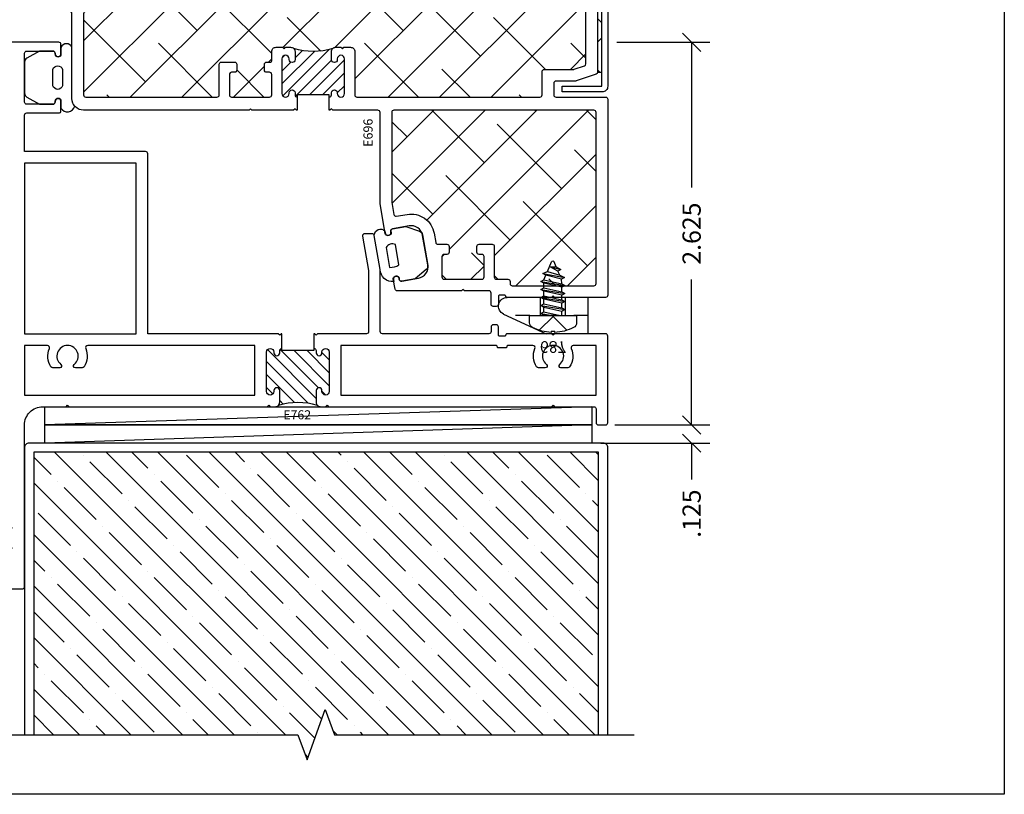
# Model space of a CAD drawing. Units: inches. Extents: x 0 to 101, y 0 to 32.
# Drawn here: x 44 to 50, y 0 to 5 of the extents above; entities that cross this region are included whole.
import ezdxf
from ezdxf.enums import TextEntityAlignment as Align

# ---------------------------------------------------------------- set-up
doc = ezdxf.new("R2010")
doc.units = ezdxf.units.IN
doc.header["$MEASUREMENT"] = 0
doc.linetypes.add('HIDDEN2', pattern=[0.1875, 0.125, -0.0625])
doc.layers.add('WINTECH_DESIGN', color=3, linetype='Continuous', lineweight=25)
doc.layers.get('0').off()
doc.styles.add('ROMANS', font='ROMANS.SHX')
doc.styles.get("Standard").update_dxf_attribs({"font": 'arial.ttf'})
doc.styles.add('WinTech', font='technic_.ttf')
doc.dimstyles.new('WINTECH_BASIC', dxfattribs={"dimtxt": 0.125, "dimasz": 0.125, "dimexe": 0.125, "dimexo": 0.0625, "dimgap": 0.09, "dimtad": 0, "dimdec": 3, "dimzin": 4, "dimdsep": 46, "dimtxsty": 'WinTech', "dimblk": 'OBLIQUE', "dimcen": 0.125, "dimclrd": 5, "dimclre": 5, "dimclrt": 30, "dimazin": 0, "dimtfac": 1, "dimtdec": 3, "dimtofl": 0, "dimtmove": 0, "dimatfit": 3, "dimfxl": 0, "dimtolj": 1, "dimtzin": 0, "dimarcsym": 0})

# ---------------------------------------------------------------- blocks, each defined once
blk = doc.blocks.new('WINTECH WEBSITE DETAIL PAPER')
at = {"layer": 'WINTECH_DESIGN', "color": 1}
blk.add_lwpolyline([(0.0625, 32.4375), (24.9375, 32.4375), (24.9375, 0.0625), (0.0625, 0.0625)], close=True, dxfattribs=at)
at = {"layer": 'WINTECH_DESIGN', "color": 30, "style": 'WinTech'}
blk.add_attdef('TITLE', text='', height=0.75, dxfattribs=at).set_placement((15.0681, 29.7504), align=Align.CENTER)
blk = doc.blocks.new('PN 687S')
at = {"layer": 'WINTECH_DESIGN', "color": 7}
for p, q in [((-0.0847, -0.0134), (-0.0046, 0)), ((-0.0642, -0.0015), (-0.0642, 0)), ((-0.0573, 0), (-0.0642, -0.0015)), ((-0.0642, -0.0252), (0.0494, 0)), ((0.0604, 0), (0.0604, -0.0291)), ((-0.0642, -0.0015), (-0.0847, -0.0134)), ((-0.0847, -0.0134), (-0.0642, -0.0252)), ((-0.0847, -0.0685), (0.0808, -0.0409)), ((-0.0642, -0.0567), (-0.0847, -0.0685)), ((-0.0642, -0.0252), (-0.0642, -0.0567)), ((0.0604, -0.0291), (-0.0642, -0.0567)), ((-0.0642, -0.0803), (0.0604, -0.0528)), ((0.0808, -0.0409), (0.0604, -0.0291)), ((0.0604, -0.0528), (0.0808, -0.0409)), ((0.0604, -0.0528), (0.0604, -0.0843)), ((-0.0847, -0.0685), (-0.0642, -0.0803)), ((-0.0847, -0.1237), (0.0808, -0.0961)), ((-0.0642, -0.1119), (-0.0847, -0.1237)), ((-0.0847, -0.1237), (-0.0642, -0.1355)), ((-0.0642, -0.0803), (-0.0642, -0.1119)), ((0.0604, -0.0843), (-0.0642, -0.1119)), ((-0.0642, -0.1355), (0.0604, -0.1079)), ((0.0808, -0.0961), (0.0604, -0.0843)), ((0.0604, -0.1079), (0.0808, -0.0961)), ((0.0604, -0.1079), (0.0604, -0.1395)), ((-0.0847, -0.1789), (0.0808, -0.1513)), ((-0.0642, -0.1671), (-0.0847, -0.1789)), ((-0.0847, -0.1789), (-0.0642, -0.1907)), ((-0.0642, -0.1355), (-0.0642, -0.1671)), ((0.0604, -0.1395), (-0.0642, -0.1671)), ((-0.0642, -0.1907), (0.0604, -0.1631)), ((-0.0642, -0.1907), (-0.0642, -0.2222)), ((0.0604, -0.1947), (-0.0642, -0.2223)), ((0.0808, -0.1513), (0.0604, -0.1395)), ((0.0604, -0.1631), (0.0808, -0.1513)), ((0.0604, -0.1631), (0.0604, -0.1947)), ((0.0808, -0.2065), (0.0604, -0.1947)), ((-0.0847, -0.2341), (0.0808, -0.2065)), ((-0.0642, -0.2223), (-0.0847, -0.2341)), ((-0.0847, -0.2341), (-0.0642, -0.2459)), ((-0.0699, -0.2894), (0.0776, -0.262)), ((-0.0642, -0.2459), (0.0604, -0.2183)), ((-0.0642, -0.2459), (-0.0494, -0.2776)), ((0.0572, -0.2501), (-0.0494, -0.2776)), ((0.0456, -0.2773), (0.0776, -0.262)), ((0.0604, -0.2183), (0.0572, -0.2501)), ((0.0776, -0.262), (0.0572, -0.2501)), ((0.0604, -0.2183), (0.0808, -0.2065)), ((-0.0494, -0.2776), (-0.0699, -0.2894)), ((-0.0699, -0.2894), (-0.039, -0.3021)), ((-0.039, -0.3021), (0.0456, -0.2773)), ((-0.039, -0.3021), (-0.0103, -0.3696)), ((0.0333, -0.3056), (-0.0245, -0.3362)), ((-0.0245, -0.3362), (0.0537, -0.3174)), ((-0.0245, -0.3362), (0.0209, -0.3343)), ((0.0209, -0.3343), (0.0063, -0.3695)), ((0.0209, -0.3343), (0.0537, -0.3174)), ((0.0456, -0.2773), (0.0333, -0.3056)), ((0.0537, -0.3174), (0.0333, -0.3056))]:
    blk.add_line(p, q, dxfattribs=at)
blk.add_lwpolyline([(0.161, 0.0486, 0.281578), (0.1407, 0.0818, 0.108872), (0.0121, 0.1154), (0.0121, 0.1091), (-0.0121, 0.1091), (-0.0121, 0.1154, 0.108872), (-0.1407, 0.0818, 0.281578), (-0.161, 0.0486), (-0.161, 0), (0.161, 0)], format="xyb", close=True, dxfattribs=at)
blk.add_lwpolyline([(0.0946, 0.1009), (0, 0.0057), (-0.0946, 0.1009)], dxfattribs=at)
blk.add_arc((-0.002, -0.3661), 0.009, 203.00066, 337.50509, dxfattribs=at)
at = {"layer": 'WINTECH_DESIGN', "color": 6, "style": 'ROMANS', "flags": 8}
blk.add_attdef('FSTN#', text='', height=0.08, dxfattribs=at).set_placement((0, 0.2154), align=Align.MIDDLE_CENTER)
blk = doc.blocks.new('HA44_687')
at = {"layer": 'WINTECH_DESIGN'}
for p, q in [((-0.2411, -0.26), (-0.2411, -0.01)), ((-0.2411, -0.01), (0.3139, -0.01)), ((-0.086, -0.135), (-0.086, -0.01)), ((0.086, -0.135), (0.086, -0.01)), ((0.3393, -0.1244), (0.0485, -0.26)), ((-0.2411, -0.26), (0.0485, -0.26))]:
    blk.add_line(p, q, dxfattribs=at)
at = {"layer": 'WINTECH_DESIGN', "linetype": 'HIDDEN2', "ltscale": 0.75}
blk.add_line((-0.2411, -0.135), (0.3165, -0.135), dxfattribs=at)
at = {"layer": 'WINTECH_DESIGN'}
blk.add_arc((0.3139, -0.07), 0.06, 295, 90, dxfattribs=at)
at = {"layer": 'WINTECH_DESIGN', "color": 6}
ref = blk.add_blockref('PN 687S', (0, -0.135), dxfattribs=dict(at, rotation=180))
ref.add_attrib('FSTN#', '687', dxfattribs={"color": 6, "height": 0.08, "rotation": 180, "style": 'ROMANS'}).set_placement((0, -0.3504), align=Align.MIDDLE_CENTER)
blk = doc.blocks.new('_Oblique')
at = {"color": 0, "linetype": 'ByBlock', "lineweight": -2}
blk.add_line((-0.5, -0.5), (0.5, 0.5), dxfattribs=at)
blk = doc.blocks.new('*D328')
at = {"layer": 'Defpoints', "color": 0}
for p in [(4.065, 0.125), (3.97, 0), (4.655, 0)]:
    blk.add_point(p, dxfattribs=at)
at = {"layer": 'WINTECH_DESIGN', "color": 5, "lineweight": -2}
for p, q in [((4.655, 0.125), (4.655, 0.25)), ((4.1275, 0.125), (4.78, 0.125)), ((4.0325, 0), (4.78, 0)), ((4.655, 0), (4.655, -0.25))]:
    blk.add_line(p, q, dxfattribs=at)
at = {"layer": 'WINTECH_DESIGN', "color": 5, "lineweight": -2, "xscale": 0.125, "yscale": 0.125, "zscale": 0.125}
for p, rotation in [((4.655, 0.125), 270), ((4.655, 0), 90)]:
    blk.add_blockref('_Oblique', p, dxfattribs=dict(at, rotation=rotation))
at = {"layer": 'WINTECH_DESIGN', "color": 30, "insert": (4.655, -0.4838), "char_height": 0.125, "attachment_point": 5, "rotation": 90, "style": 'WinTech'}
blk.add_mtext('\\A1;.125', dxfattribs=at)
blk = doc.blocks.new('*D329')
at = {"layer": 'Defpoints', "color": 0}
for p in [(4.08, 2.75), (4.065, 0.125), (4.655, 0.125)]:
    blk.add_point(p, dxfattribs=at)
at = {"layer": 'WINTECH_DESIGN', "color": 5, "lineweight": -2}
for p, q in [((4.1425, 2.75), (4.78, 2.75)), ((4.655, 2.75), (4.655, 1.7529)), ((4.655, 0.125), (4.655, 1.1221)), ((4.1275, 0.125), (4.78, 0.125))]:
    blk.add_line(p, q, dxfattribs=at)
at = {"layer": 'WINTECH_DESIGN', "color": 5, "lineweight": -2, "xscale": 0.125, "yscale": 0.125, "zscale": 0.125}
for p, rotation in [((4.655, 2.75), 90), ((4.655, 0.125), 270)]:
    blk.add_blockref('_Oblique', p, dxfattribs=dict(at, rotation=rotation))
at = {"layer": 'WINTECH_DESIGN', "color": 30, "insert": (4.655, 1.4375), "char_height": 0.125, "attachment_point": 5, "rotation": 90, "style": 'WinTech'}
blk.add_mtext('\\A1;2.625', dxfattribs=at)
blk = doc.blocks.new('E762_T')
at = {"layer": 'WINTECH_DESIGN'}
h = blk.add_hatch(dxfattribs=at)
h.set_pattern_fill('ANSI31', scale=0.5)
h.set_pattern_definition([(45, (4.87893, 7.50235), (-0.04419417, 0.04419417), [])])
h.paths.add_polyline_path([(-1.2591, 2.0085, -0.194936), (-1.28, 2), (-1.36, 2, -1), (-1.36, 2.04), (-1.355, 2.04, 1), (-1.355, 2.09), (-1.625, 2.09, 0.996016), (-1.6222, 2.0399, -1.056918), (-1.62, 2), (-1.635, 2, 0.414214), (-1.65, 1.985), (-1.635, 1.985), (-1.635, 1.765), (-1.65, 1.765, 0.665123), (-1.6279, 1.7484, -1.226106), (-1.62, 1.71), (-1.625, 1.71, 1), (-1.625, 1.66), (-1.355, 1.66, 0.996016), (-1.3578, 1.7101, -1.056918), (-1.36, 1.75), (-1.28, 1.75, -0.198912), (-1.2588, 1.7412, -0.148446)])
at = {"layer": 'WINTECH_DESIGN', "color": 7, "ltscale": 0.5}
blk.add_lwpolyline([(-1.65, 1.985, -0.414214), (-1.635, 2), (-1.62, 2, 1), (-1.62, 2.04), (-1.625, 2.04, -1), (-1.625, 2.09), (-1.355, 2.09, -1), (-1.355, 2.04), (-1.36, 2.04, 1), (-1.36, 2), (-1.28, 2, 0.414214), (-1.25, 2.03), (-1.25, 2.065), (-1.26, 2.075), (-1.25, 2.085), (-1.25, 3.615), (-1.26, 3.625), (-1.25, 3.635), (-1.25, 3.905, -0.414214), (-1.235, 3.92), (-1.14, 3.92, 0.414214), (-1.125, 3.935), (-1.125, 3.985, 0.414214), (-1.14, 4), (-1.735, 4, 0.414214), (-1.75, 3.985), (-1.75, 3.635), (-1.74, 3.625), (-1.75, 3.615), (-1.75, 3.308, 0.414214), (-1.742, 3.3), (-1.742, 3.3, -0.414214), (-1.734, 3.292), (-1.734, 3.258, -0.414214), (-1.742, 3.25), (-1.765, 3.25), (-1.797, 3.25, 0.414214), (-1.812, 3.235), (-1.812, 3.215, 0.414214), (-1.797, 3.2), (-1.765, 3.2, -0.414214), (-1.75, 3.185), (-1.75, 2.455, -0.414214), (-1.765, 2.44), (-2.1915, 2.44), (-2.4246, 2.3989, 0.36397), (-2.437, 2.3841), (-2.437, 2.3334, 0.466308), (-2.4194, 2.3186), (-2.1845, 2.36), (-1.765, 2.36, -0.414214), (-1.75, 2.345), (-1.75, 2.01), (-1.74, 2), (-1.75, 1.99), (-1.75, 1.985), (-1.635, 1.985), (-1.635, 1.765), (-1.75, 1.765), (-1.75, 1.76), (-1.74, 1.75), (-1.75, 1.74), (-1.75, 0.845), (-2.985, 0.845, 0.414214), (-3, 0.83), (-3, 0), (-3.25, 0, -0.414214), (-3.265, 0.015), (-3.265, 0.235, 0.414214), (-3.28, 0.25), (-3.345, 0.25, 1), (-3.345, 0.21), (-3.34, 0.21, -0.414214), (-3.325, 0.195), (-3.325, 0.015, -0.414214), (-3.34, 0), (-3.675, 0, -0.414214), (-3.69, 0.015), (-3.69, 0.195, -0.414214), (-3.675, 0.21), (-3.67, 0.21, 1), (-3.67, 0.25), (-3.735, 0.25, 0.414214), (-3.75, 0.235), (-3.75, -0.195, 0.221695), (-3.7446, -0.2065), (-3.6612, -0.2765, 0.176327), (-3.6515, -0.28), (-3.48, -0.28, 0.414214), (-3.465, -0.265), (-3.465, -0.215, 0.414214), (-3.48, -0.2), (-3.6, -0.2, -1), (-3.6, -0.1), (-0.435, -0.1), (-0.42, -0.085), (-0.405, -0.1), (-0.295, -0.1), (-0.28, -0.085), (-0.265, -0.1), (-0.015, -0.1, 0.414214), (0, -0.085), (0, -0.015, 0.414214), (-0.015, 0), (-1.125, 0, -0.414214), (-1.25, 0.125), (-1.25, 0.285), (-1.26, 0.295), (-1.25, 0.305), (-1.25, 1.665), (-1.26, 1.675), (-1.25, 1.685), (-1.25, 1.72, 0.414214), (-1.28, 1.75), (-1.36, 1.75, 1), (-1.36, 1.71), (-1.355, 1.71, -1), (-1.355, 1.66), (-1.625, 1.66, -1), (-1.625, 1.71), (-1.62, 1.71, 1), (-1.62, 1.75), (-1.635, 1.75, -0.414214), (-1.65, 1.765)], format="xyb", dxfattribs=at)
for points in [[(-1.33, 2.17), (-1.33, 3.92), (-1.67, 3.92), (-1.67, 3.7633, 0.535899), (-1.6492, 3.7495, -0.247218), (-1.5239, 3.7385, -0.25491), (-1.517, 3.7259), (-1.517, 3.6786, -0.709101), (-1.54, 3.6706, 2.852519), (-1.54, 3.5794, -0.709101), (-1.517, 3.5714), (-1.517, 3.5241, -0.25491), (-1.5239, 3.5115, -0.247218), (-1.6492, 3.5005, 0.535899), (-1.67, 3.4867), (-1.67, 3.316, 0.414214), (-1.662, 3.308, -0.414214), (-1.654, 3.3), (-1.654, 3.25, -0.414214), (-1.662, 3.242, 0.414214), (-1.67, 3.234), (-1.67, 2.17)], [(-1.67, 0.4333, 0.535899), (-1.6492, 0.4195, -0.247218), (-1.5239, 0.4085, -0.25491), (-1.517, 0.3959), (-1.517, 0.3486, -0.709101), (-1.54, 0.3406, 2.852519), (-1.54, 0.2494, -0.709101), (-1.517, 0.2414), (-1.517, 0.1941, -0.25491), (-1.5239, 0.1815, -0.247218), (-1.6492, 0.1705, 0.535899), (-1.67, 0.1567), (-1.67, 0), (-1.33, 0), (-1.33, 1.58), (-1.67, 1.58)]]:
    blk.add_lwpolyline(points, format="xyb", close=True, dxfattribs=at)
blk.add_lwpolyline([(-1.75, 0.765), (-2.92, 0.765), (-2.92, 0), (-1.75, 0)], close=True, dxfattribs=at)
at = {"layer": 'WINTECH_DESIGN', "color": 7}
blk.add_arc((-0.8188, 1.8754), 0.46, 163.18287, 196.95748, dxfattribs=at)
blk = doc.blocks.new('E762')
at = {"layer": 'WINTECH_DESIGN'}
blk.add_blockref('E762_T', (0, 0), dxfattribs=at)
at = {"layer": 'WINTECH_DESIGN', "color": 6, "style": 'WinTech'}
blk.add_attdef('E762', (-1.1634, 1.7748), '', height=0.062, rotation=90, dxfattribs=at)
blk = doc.blocks.new('E696_T')
at = {"layer": 'WINTECH_DESIGN'}
h = blk.add_hatch(dxfattribs=at)
h.set_pattern_fill('ANSI31', scale=0.5)
h.set_pattern_definition([(45, (-58.18085, 8.487135), (-0.044194174, 0.044194174), [])])
h.paths.add_polyline_path([(-1.631, 2.145), (-1.686, 2.145, -0.198912), (-1.7072, 2.1538, -0.149492), (-1.7072, 1.8862, -0.198912), (-1.686, 1.895), (-1.631, 1.895, -1), (-1.631, 1.855), (-1.636, 1.855, 1), (-1.636, 1.805), (-1.399, 1.805, 0.996016), (-1.4018, 1.8551, -1.056918), (-1.404, 1.895), (-1.389, 1.895, 0.414214), (-1.374, 1.91), (-1.389, 1.91), (-1.389, 2.13), (-1.374, 2.13, 0.414214), (-1.389, 2.145), (-1.404, 2.145, -1), (-1.404, 2.185), (-1.399, 2.185, 1), (-1.399, 2.235), (-1.636, 2.235, 0.996016), (-1.6332, 2.1849, -1.056918)])
at = {"layer": 'WINTECH_DESIGN', "color": 7, "linetype": 'Continuous'}
blk.add_lwpolyline([(-1.374, 1.91), (-1.374, 1.91, -0.414214), (-1.389, 1.895), (-1.404, 1.895, 1), (-1.404, 1.855), (-1.399, 1.855, -1), (-1.399, 1.805), (-1.636, 1.805, -1), (-1.636, 1.855), (-1.631, 1.855, 1), (-1.631, 1.895), (-1.686, 1.895, 0.414214), (-1.716, 1.865), (-1.716, 1.83), (-1.706, 1.82), (-1.716, 1.81), (-1.716, 1.765, 0.414214), (-1.686, 1.735), (-1.389, 1.735, -0.414214), (-1.374, 1.72), (-1.374, 0.465, -0.414214), (-1.389, 0.45), (-1.549, 0.45, 0.414214), (-1.564, 0.435), (-1.564, 0.2354, -0.080612), (-1.5648, 0.2307), (-1.5882, 0.1603, -0.322823), (-1.6025, 0.15), (-2.61, 0.15, 0.414214), (-2.625, 0.135), (-2.625, 0.085, 0.414214), (-2.61, 0.07), (-1.5448, 0.07, 0.322823), (-1.5306, 0.0803), (-1.4848, 0.2177, 0.080612), (-1.484, 0.2224), (-1.484, 0.355, -0.414214), (-1.469, 0.37), (-1.389, 0.37, -0.414214), (-1.374, 0.355), (-1.374, 0.015, 0.414214), (-1.359, 0), (-0.015, 0, 0.414214), (0, 0.015), (0, 0.365), (-0.01, 0.375), (0, 0.385), (0, 0.692, 0.414214), (-0.008, 0.7, -0.414214), (-0.016, 0.708), (-0.016, 0.742, -0.414214), (-0.008, 0.75), (0.047, 0.75, 0.414214), (0.062, 0.765), (0.062, 0.785, 0.414214), (0.047, 0.8), (-0.03, 0.8, -0.414214), (-0.045, 0.815), (-0.045, 0.983), (-0.055, 0.993), (-0.045, 1.003), (-0.045, 1.444, 0.36397), (-0.0574, 1.4587), (-0.1263, 1.4709, 0.414214), (-0.1437, 1.4587), (-0.1454, 1.4489, 0.414214), (-0.1332, 1.4315), (-0.1234, 1.4298, -0.414214), (-0.1112, 1.4124), (-0.1312, 1.2991, -0.414214), (-0.2239, 1.2342), (-0.4257, 1.2698, -0.414214), (-0.4906, 1.3625), (-0.4707, 1.4758, -0.414214), (-0.4533, 1.4879), (-0.4434, 1.4862, 0.414214), (-0.4261, 1.4984), (-0.4243, 1.5082, 0.414214), (-0.4365, 1.5256), (-0.643, 1.562), (-1.269, 1.562, -0.414214), (-1.284, 1.577), (-1.284, 1.8851), (-1.294, 1.8951), (-1.284, 1.9051), (-1.284, 1.91), (-1.389, 1.91), (-1.389, 2.13), (-1.284, 2.13), (-1.284, 2.135), (-1.294, 2.145), (-1.284, 2.155), (-1.284, 2.44), (-1.294, 2.45), (-1.284, 2.46), (-1.284, 3.595, 0.414214), (-1.364, 3.675), (-1.946, 3.675, -0.414214), (-1.961, 3.69), (-1.961, 3.985, 0.414214), (-1.976, 4), (-2.016, 4, 0.414214), (-2.031, 3.985), (-2.031, 3.645, -0.414214), (-2.046, 3.63), (-2.126, 3.63, -0.414214), (-2.141, 3.645), (-2.141, 3.7776, 0.080612), (-2.1418, 3.7823), (-2.1876, 3.9197, 0.322823), (-2.2018, 3.93), (-2.61, 3.93, 0.414214), (-2.625, 3.915), (-2.625, 3.875, 0.414214), (-2.61, 3.86), (-2.2415, 3.86), (-2.2118, 3.7709, -0.080612), (-2.211, 3.7662), (-2.211, 3.565, 0.414214), (-2.196, 3.55), (-1.976, 3.55, 0.414214), (-1.961, 3.565), (-1.961, 3.58, -0.414214), (-1.946, 3.595), (-1.389, 3.595, -0.414214), (-1.374, 3.58), (-1.374, 2.68, -0.414214), (-1.389, 2.665), (-1.599, 2.665, 0.414214), (-1.614, 2.65), (-1.614, 2.56, 0.414214), (-1.599, 2.545), (-1.559, 2.545, 0.414214), (-1.544, 2.56), (-1.544, 2.58, -0.414214), (-1.529, 2.595), (-1.389, 2.595, -0.414214), (-1.374, 2.58), (-1.374, 2.32, -0.414214), (-1.389, 2.305), (-1.529, 2.305, -0.414214), (-1.544, 2.32), (-1.544, 2.34, 0.414214), (-1.559, 2.355), (-1.599, 2.355, 0.414214), (-1.614, 2.34), (-1.614, 2.313, -0.414214), (-1.622, 2.305), (-1.686, 2.305, 0.414214), (-1.716, 2.275), (-1.716, 2.23), (-1.706, 2.22), (-1.716, 2.21), (-1.716, 2.175, 0.414214), (-1.686, 2.145), (-1.631, 2.145, 1), (-1.631, 2.185), (-1.636, 2.185, -1), (-1.636, 2.235), (-1.399, 2.235, -1), (-1.399, 2.185), (-1.404, 2.185, 1), (-1.404, 2.145), (-1.389, 2.145, -0.414214), (-1.374, 2.13)], format="xyb", dxfattribs=at)
blk.add_lwpolyline([(-0.11, 0.67), (-0.095, 0.67, -0.414214), (-0.08, 0.655), (-0.08, 0.095, -0.414214), (-0.095, 0.08), (-1.269, 0.08, -0.414214), (-1.284, 0.095), (-1.284, 1.467, -0.414214), (-1.269, 1.482), (-0.65, 1.482), (-0.5686, 1.4676, -0.414214), (-0.5564, 1.4503), (-0.5694, 1.3764, 0.414214), (-0.4396, 1.191), (-0.3774, 1.1801, -0.36397), (-0.365, 1.1653), (-0.365, 1.103, 0.414214), (-0.35, 1.088), (-0.31, 1.088, 0.414214), (-0.295, 1.103), (-0.295, 1.123, -0.414214), (-0.28, 1.138), (-0.14, 1.138, -0.414214), (-0.125, 1.123), (-0.125, 0.863, -0.414214), (-0.14, 0.848), (-0.28, 0.848, -0.414214), (-0.295, 0.863), (-0.295, 0.883, 0.414214), (-0.31, 0.898), (-0.35, 0.898, 0.414214), (-0.365, 0.883), (-0.365, 0.793, 0.414214), (-0.35, 0.778), (-0.14, 0.778, -0.414214), (-0.125, 0.763), (-0.125, 0.685, 0.414214)], format="xyb", close=True, dxfattribs=at)
blk.add_arc((-2.1447, 2.02), 0.4575, 342.99545, 17.00455, dxfattribs=at)
blk = doc.blocks.new('E696')
at = {"layer": 'WINTECH_DESIGN'}
blk.add_blockref('E696_T', (0, 0), dxfattribs=at)
at = {"layer": 'WINTECH_DESIGN', "color": 6}
blk.add_attdef('E696', (-1.2409, 1.6127), '', height=0.063, dxfattribs=at)
blk = doc.blocks.new('.125x3.75SHIMS')
at = {"layer": 'WINTECH_DESIGN'}
blk.add_line((-0.125, 0.875), (0, -2.875), dxfattribs=at)
blk.add_lwpolyline([(-0.125, 0.875), (0, 0.875), (0, -2.875), (-0.125, -2.875)], close=True, dxfattribs=at)
blk = doc.blocks.new('4inDOORCONDITION')
at = {"layer": 'WINTECH_DESIGN'}
h = blk.add_hatch(dxfattribs=at)
h.set_pattern_fill('ANSI35', color=36)
h.set_pattern_definition([(45, (-0.04216, -21.98006), (-0.1767767, 0.1767767), []), (45, (0.13461, -21.98006), (-0.1767767, 0.1767767), [0.3125, -0.0625, 0, -0.0625])])
h.paths.add_polyline_path([(-0.0625, 3.937), (-2, 3.937), (-2, 2.125), (-2.1717, 2.0625), (-1.8283, 1.9375), (-2, 1.875), (-2, 0.063), (-0.0625, 0.063)])
at = {"layer": 'WINTECH_DESIGN', "linetype": 'Continuous'}
blk.add_lwpolyline([(-2, 4.18), (-2, 2.125), (-2.1717, 2.0625), (-1.8283, 1.9375), (-2, 1.875), (-2, -0.18)], dxfattribs=at)
at = {"layer": 'WINTECH_DESIGN', "color": 36}
blk.add_lwpolyline([(-2, 0), (-0.031, 0, 0.414214), (0, 0.031), (0, 3.969, 0.414214), (-0.031, 4), (-2, 4)], format="xyb", dxfattribs=at)
blk.add_lwpolyline([(-2, 0.063), (-0.0625, 0.063), (-0.0625, 3.937), (-2, 3.937)], dxfattribs=at)
blk = doc.blocks.new('SD4200_POS_SILLAPPMULL')
at = {"layer": 'WINTECH_DESIGN'}
h = blk.add_hatch(dxfattribs=at)
h.set_pattern_fill('ANSI38', color=54, scale=2)
h.paths.add_polyline_path([(4.0404, 6.4232), (2.065, 6.4232), (2.0025, 6.5949), (1.8775, 6.2515), (1.815, 6.4232), (0.1196, 6.4232), (0.1196, 3.2227), (0.15, 3.2227), (0.15, 3.6099, -0.414214), (0.165, 3.6249), (0.205, 3.6249, -0.414214), (0.22, 3.6099), (0.22, 3.2414), (0.3091, 3.2117, 0.080612), (0.3138, 3.2109), (0.515, 3.2109, -0.414214), (0.53, 3.1959), (0.53, 2.9759, -0.414214), (0.515, 2.9609), (0.5, 2.9609, 0.414214), (0.485, 2.9459), (0.485, 2.3889, 0.414214), (0.5, 2.3739), (1.4, 2.3739, 0.414214), (1.415, 2.3889), (1.415, 2.5989, -0.414214), (1.43, 2.6139), (1.52, 2.6139, -0.414214), (1.535, 2.5989), (1.535, 2.5589, -0.414214), (1.52, 2.5439), (1.5, 2.5439, 0.414214), (1.485, 2.5289), (1.485, 2.3889, 0.414214), (1.5, 2.3739), (1.76, 2.3739, 0.414214), (1.775, 2.3889), (1.775, 2.5289, 0.414214), (1.76, 2.5439), (1.74, 2.5439, -0.414214), (1.725, 2.5589), (1.725, 2.5989, -0.414214), (1.74, 2.6139), (1.767, 2.6139, 0.414214), (1.775, 2.6219), (1.775, 2.6859, -0.414214), (1.805, 2.7159), (1.85, 2.7159), (1.86, 2.7059), (1.87, 2.7159), (1.905, 2.7159, -0.198912), (1.9262, 2.7071, 0.149492), (2.1938, 2.7071, -0.198912), (2.215, 2.7159), (2.25, 2.7159), (2.26, 2.7059), (2.27, 2.7159), (2.315, 2.7159, -0.414214), (2.345, 2.6859), (2.345, 2.3889, 0.414214), (2.36, 2.3739), (3.615, 2.3739, 0.414214), (3.63, 2.3889), (3.63, 2.5489, -0.414214), (3.645, 2.5639), (3.8446, 2.5639, 0.080612), (3.8493, 2.5647), (3.9197, 2.5881, 0.322823), (3.93, 2.6024), (3.93, 3.6099, -0.414214), (3.945, 3.6249), (3.995, 3.6249, -0.414214), (4.01, 3.6099), (4.01, 2.5447), (4.0404, 2.5447)])
h = blk.add_hatch(dxfattribs=at)
h.set_pattern_fill('ANSI38', color=54, scale=2)
h.set_pattern_definition([(45, (-19.2433, -10.80783), (-0.1767767, 0.1767767), []), (135, (-19.2433, -10.80783), (-0.53033, 0.1767767), [0.625, -0.375])])
h.paths.add_polyline_path([(3.302, 1.3499), (3.302, 1.1399, 0.414214), (3.317, 1.1249), (3.395, 1.1249, -0.414214), (3.41, 1.1099), (3.41, 1.0949, 0.414214), (3.425, 1.0799), (3.985, 1.0799, 0.414214), (4, 1.0949), (4, 2.2689, 0.414214), (3.985, 2.2839), (2.613, 2.2839, 0.414214), (2.598, 2.2689), (2.598, 1.6499), (2.6124, 1.5685, 0.414214), (2.6297, 1.5563), (2.7036, 1.5693, -0.414214), (2.889, 1.4395), (2.8999, 1.3773, 0.36397), (2.9147, 1.3649), (2.977, 1.3649, -0.414214), (2.992, 1.3499), (2.992, 1.3099, -0.414214), (2.977, 1.2949), (2.957, 1.2949, 0.414214), (2.942, 1.2799), (2.942, 1.1399, 0.414214), (2.957, 1.1249), (3.217, 1.1249, 0.414214), (3.232, 1.1399), (3.232, 1.2799, 0.414214), (3.217, 1.2949), (3.197, 1.2949, -0.414214), (3.182, 1.3099), (3.182, 1.3499, -0.414214), (3.197, 1.3649), (3.287, 1.3649, -0.414214)])
at = {"layer": 'WINTECH_DESIGN', "color": 54}
blk.add_line((4.01, 2.5447), (4.0404, 2.5447), dxfattribs=at)
at = {"layer": 'WINTECH_DESIGN', "color": 2}
blk.add_lwpolyline([(4.08, 6.4232), (4.08, 2.4487, -0.414214), (4.0404, 2.4091), (3.7675, 2.4091), (3.7675, 2.4487), (4.0404, 2.4487), (4.0404, 6.4232)], format="xyb", dxfattribs=at)
at = {"layer": 'WINTECH_DESIGN', "color": 1}
for points in [[(0.08, 2.4014, 0.268654), (0.0956, 2.3745), (0.1818, 2.325), (0.275, 2.325, 0.414214), (0.29, 2.34), (0.29, 2.345, -1), (0.33, 2.345), (0.33, 2.2989, 0.673967), (0.424, 2.3121, -0.181161), (0.405, 2.3639), (0.405, 2.715, 0.677702), (0.33, 2.715), (0.33, 2.67, -1), (0.29, 2.67), (0.29, 2.675, 0.414214), (0.275, 2.69), (0.1818, 2.69), (0.0956, 2.6405, 0.268654), (0.08, 2.6136), (0.08, 2.4003)], [(2.8463, 1.2207, -0.268654), (2.8356, 1.1915), (2.7593, 1.1278), (2.6675, 1.1116, -0.414214), (2.6502, 1.1238), (2.6493, 1.1287, 1), (2.6099, 1.1218), (2.6122, 1.1087, -0.448048), (2.52, 1.1915), (2.52, 1.1915, -0.333888), (2.52, 1.1915), (2.4789, 1.4246), (2.479, 1.4286, -0.64484), (2.5508, 1.4566), (2.5535, 1.4418, 1), (2.5928, 1.4488), (2.592, 1.4537, -0.414214), (2.6041, 1.4711), (2.6959, 1.4873), (2.7894, 1.4535, -0.268654), (2.8094, 1.4297), (2.8465, 1.2197)], [(2.5594, 1.3424), (2.5835, 1.2058, 0.138581), (2.648, 1.2221), (2.6234, 1.3618, 0.391473), (2.5594, 1.3424)]]:
    blk.add_lwpolyline(points, format="xyb", dxfattribs=at)
blk.add_lwpolyline([(0.34, 2.4522, -0.769231), (0.275, 2.4522), (0.275, 2.564, -0.769231), (0.34, 2.564)], format="xyb", close=True, dxfattribs=at)
ref = blk.add_blockref('E696', (4.08, 0.9999), dxfattribs=dict(xscale=-1, rotation=90))
ref.add_attrib('E696', 'E696', (2.4673, 2.0324), dxfattribs={"layer": 'WINTECH_DESIGN', "color": 6, "height": 0.063, "rotation": 90})
at = {"rotation": 270}
blk.add_blockref('E762', (0.08, -1), dxfattribs=at).add_auto_attribs({'E762': 'E762'})
for p in [(3.095, 0.125), (3.095, 0)]:
    blk.add_blockref('.125x3.75SHIMS', p, dxfattribs=at)
at = {"layer": 'WINTECH_DESIGN', "xscale": -1}
blk.add_blockref('HA44_687', (3.705, 1.0099), dxfattribs=at)
at = {"layer": 'WINTECH_DESIGN'}
for base, p1, p2, picture, middle in [((4.655, 0.125), (4.08, 2.75), (4.065, 0.125), '*D329', (4.655, 1.4375)), ((4.655, 0), (4.065, 0.125), (3.97, 0), '*D328', (4.655, -0.4838))]:
    dim = blk.add_linear_dim(base=base, p1=p1, p2=p2, angle=90, dimstyle='WINTECH_BASIC', dxfattribs=at)
    dim.commit()
    dim.dimension.update_dxf_attribs({"geometry": picture, "text_midpoint": middle})

msp = doc.modelspace()

# ---------------------------------------------------------------- block references
at = {"rotation": 89.99999999999999}
msp.add_blockref('4inDOORCONDITION', (47.718, 2.4717), dxfattribs=at)
at = {"layer": 'WINTECH_DESIGN'}
for name, p in [('WINTECH WEBSITE DETAIL PAPER', (25.5, 0)), ('SD4200_POS_SILLAPPMULL', (43.638, 2.4717))]:
    msp.add_blockref(name, p, dxfattribs=at)

doc.saveas('drawing.dxf')
